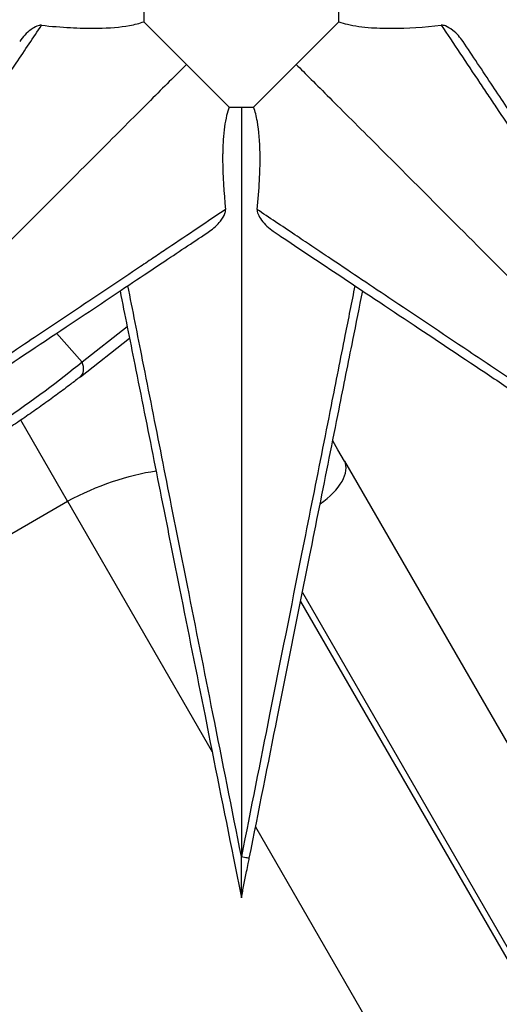
# Model space of a CAD drawing. Units: millimetres. Extents: x 97285 to 122571, y 266268 to 272128.
# Drawn here: x 100130 to 100427, y 267834 to 268444 of the extents above; entities that cross this region are included whole.
import ezdxf

# ---------------------------------------------------------------- set-up
doc = ezdxf.new("R2010")
doc.units = ezdxf.units.MM
doc.styles.get("Standard").update_dxf_attribs({"font": 'arial.ttf'})
doc.dimstyles.new('ISO-25', dxfattribs={"dimtxt": 2.5, "dimasz": 2.5, "dimexe": 1.25, "dimexo": 0.625, "dimtad": 1, "dimtxsty": 'Standard', "dimcen": 2.5, "dimadec": 0, "dimazin": 0, "dimtfac": 1, "dimtmove": 0, "dimatfit": 3, "dimfxl": 1, "dimarcsym": 0})

# ---------------------------------------------------------------- blocks, each defined once
blk = doc.blocks.new('*D3')
at = {"color": 0, "lineweight": -2, "transparency": 16777216}
for p, q in [((97668.76, 271743.67), (97547.51, 271743.67)), ((97548.76, 271523.67), (97548.76, 266488.35)), ((97668.76, 266268.35), (97547.51, 266268.35))]:
    blk.add_line(p, q, dxfattribs=at)
at = {"color": 0, "transparency": 16777216}
for points in [[(97512.09, 271523.67), (97585.42, 271523.67), (97548.76, 271743.67)], [(97512.09, 266488.35), (97585.42, 266488.35), (97548.76, 266268.35)]]:
    blk.add_solid(points, dxfattribs=at)
at = {"layer": 'Defpoints', "color": 0, "transparency": 16777216}
for p in [(106650.62, 271743.67), (97548.76, 266268.35), (104212.98, 266268.35)]:
    blk.add_point(p, dxfattribs=at)
at = {"color": 0, "transparency": 16777216, "insert": (97416.64, 269006.01), "char_height": 200, "attachment_point": 5, "rotation": 90}
blk.add_mtext('550', dxfattribs=at)

msp = doc.modelspace()

# ---------------------------------------------------------------- linework, layer by layer
for p, q in [((100168.589, 268231.819), (100152.866, 268249.765)), ((100196.583, 268253.731), (100168.589, 268231.819)), ((100167.543, 268222.771), (100198.006, 268246.615)), ((100169.091, 268230.464), (100169.092, 268230.465)), ((100159.628, 268145.728), (100130.636, 268195.943)), ((100327.172, 268177.453), (100323.905, 268183.111)), ((100331.158, 268170.55), (100327.172, 268177.453)), ((100331.158, 268170.55), (100825.215, 267314.818)), ((99921.859, 268008.452), (100159.628, 268145.728)), ((100159.628, 268145.728), (100249.219, 267990.551)), ((100322.65, 268149.351), (100322.65, 268149.351)), ((100304.001, 268083.591), (100758.371, 267296.6)), ((100305.103, 268089.1), (100770.405, 267283.173)), ((100276.086, 267944.015), (100653.685, 267289.996))]:
    msp.add_line(p, q)
at = {"extrusion": (0, 0, -1)}
for centre, major_axis, ratio, start_param, end_param in [((100055.303, 268191.885), (-156.436, -94.462), 0.1742668, -2.2700292, -1.5043558), ((100179.021, 268098.791), (87.391, 50.455), 0.5, -1.5046165, -0.8899267), ((100267.306, 267925.61), (4.903, -0.981), 0.0201027, -1.5748168, 0)]:
    msp.add_ellipse(centre, major_axis=major_axis, ratio=ratio, start_param=start_param, end_param=end_param, dxfattribs=at)
for centre, major_axis, ratio, start_param, end_param in [((100161.38, 268230.646), (6.164, -7.875), 0.6837751, -0.0007165, 1.211168), ((100303.671, 268154.87), (27.406, 15.823), 0.5, -1.4014181, -0.0103745)]:
    msp.add_ellipse(centre, major_axis=major_axis, ratio=ratio, start_param=start_param, end_param=end_param)
for points in [[(100206.822, 268450.21), (100206.822, 268447.692), (100206.822, 268445.173), (100206.822, 268442.655)], [(100327.79, 268442.655), (100327.79, 268445.173), (100327.79, 268447.692), (100327.79, 268450.21)], [(100206.822, 268442.655), (100215.644, 268433.834), (100224.465, 268425.012), (100233.287, 268416.191)], [(100301.326, 268416.191), (100310.147, 268425.012), (100318.969, 268433.834), (100327.79, 268442.655)], [(100233.287, 268416.191), (100242.108, 268407.369), (100250.93, 268398.548), (100259.751, 268389.726)], [(100274.861, 268389.726), (100283.683, 268398.548), (100292.504, 268407.369), (100301.326, 268416.191)], [(100259.751, 268389.726), (100262.27, 268389.726), (100264.788, 268389.726), (100267.306, 268389.726)], [(100267.306, 268389.726), (100269.825, 268389.726), (100272.343, 268389.726), (100274.861, 268389.726)]]:
    msp.add_open_spline(points, degree=3)
for points, knots in [([(99912.989, 268095.892), (99923.363, 268111.415), (99933.739, 268126.94), (99944.083, 268142.416), (99952.397, 268154.855), (99960.689, 268167.261), (99968.943, 268179.609), (99973.125, 268185.865), (99977.297, 268192.106), (99981.463, 268198.339), (99996.272, 268220.491), (100010.986, 268242.5), (100025.446, 268264.124), (100032.174, 268274.185), (100038.847, 268284.162), (100045.448, 268294.031), (100048.865, 268299.14), (100052.262, 268304.218), (100055.646, 268309.277), (100066.918, 268326.126), (100078.024, 268342.722), (100088.763, 268358.764), (100097.411, 268371.682), (100105.823, 268384.242), (100113.886, 268396.277), (100116.232, 268399.779), (100118.549, 268403.236), (100120.832, 268406.643), (100123.181, 268410.147), (100125.498, 268413.604), (100127.78, 268417.008), (100133.262, 268425.184), (100138.535, 268433.045), (100143.506, 268440.453)], [-484.8902236, -484.8902236, -484.8902236, -484.8902236, -429.1787731, -429.1787731, -429.1787731, -384.403764, -384.403764, -384.403764, -361.7179438, -361.7179438, -361.7179438, -281.0881129, -281.0881129, -281.0881129, -243.5742614, -243.5742614, -243.5742614, -224.1525512, -224.1525512, -224.1525512, -159.4663859, -159.4663859, -159.4663859, -107.3761337, -107.3761337, -107.3761337, -92.220447, -92.220447, -92.220447, -76.6371083, -76.6371083, -76.6371083, -39.1986199, -39.1986199, -39.1986199, -39.1986199]), ([(100143.506, 268440.453), (100143.387, 268440.465), (100143.267, 268440.471), (100143.13, 268440.472), (100143.112, 268440.472), (100143.074, 268440.471), (100143.054, 268440.471), (100142.977, 268440.469), (100142.922, 268440.467), (100142.629, 268440.449), (100142.389, 268440.415), (100141.613, 268440.263), (100141.066, 268440.082), (100139.404, 268439.399), (100138.149, 268438.669), (100134.265, 268435.788), (100131.776, 268433.142), (100129.96, 268430.417)], [0, 0, 0, 0, 0.5156491, 0.5156491, 0.5922449, 0.5922449, 0.680671, 0.680671, 0.9210953, 0.9210953, 1.9482474, 1.9482474, 4.3091634, 4.3091634, 9.4817268, 9.4817268, 19.8106073, 19.8106073, 19.8106073, 19.8106073]), ([(100143.506, 268440.453), (100149.623, 268439.804), (100155.617, 268439.309), (100164.08, 268438.848), (100166.732, 268438.741), (100170.403, 268438.648), (100171.467, 268438.629), (100174.49, 268438.594), (100176.429, 268438.597), (100185.527, 268438.746), (100192.227, 268439.268), (100201.265, 268440.914), (100204.244, 268441.686), (100206.822, 268442.655)], [10.7260088, 10.7260088, 10.7260088, 10.7260088, 32.647391, 32.647391, 42.8740188, 42.8740188, 47.0896298, 47.0896298, 54.9724497, 54.9724497, 84.8317875, 84.8317875, 101.9204346, 101.9204346, 101.9204346, 101.9204346]), ([(100327.79, 268442.655), (100329.381, 268442.057), (100331.126, 268441.534), (100337.345, 268440.03), (100342.387, 268439.351), (100350.134, 268438.819), (100352.477, 268438.714), (100355.874, 268438.632), (100356.876, 268438.617), (100358.81, 268438.601), (100359.74, 268438.6), (100370.111, 268438.654), (100380.448, 268439.323), (100391.107, 268440.453)], [2.2308906, 2.2308906, 2.2308906, 2.2308906, 12.7706526, 12.7706526, 37.1497946, 37.1497946, 47.2225712, 47.2225712, 51.3744042, 51.3744042, 55.1532907, 55.1532907, 93.1754043, 93.1754043, 93.1754043, 93.1754043]), ([(100404.653, 268430.417), (100402.976, 268432.932), (100400.719, 268435.392), (100396.677, 268438.572), (100395.074, 268439.509), (100392.864, 268440.318), (100392.139, 268440.467), (100391.496, 268440.472), (100391.477, 268440.472), (100391.439, 268440.472), (100391.42, 268440.471), (100391.367, 268440.47), (100391.332, 268440.469), (100391.233, 268440.464), (100391.17, 268440.459), (100391.107, 268440.453)], [0, 0, 0, 0, 5.6034424, 5.6034424, 9.4653105, 9.4653105, 11.6979676, 11.6979676, 11.7662166, 11.7662166, 11.8324495, 11.8324495, 11.9580381, 11.9580381, 12.1851901, 12.1851901, 12.1851901, 12.1851901]), ([(100391.107, 268440.453), (100398.53, 268429.392), (100406.632, 268417.309), (100415.099, 268404.675), (100416.931, 268401.942), (100418.78, 268399.183), (100420.642, 268396.402), (100422.574, 268393.519), (100424.525, 268390.607), (100426.495, 268387.667), (100435.043, 268374.905), (100443.936, 268361.623), (100453.061, 268347.99), (100459.602, 268338.218), (100466.263, 268328.265), (100473.005, 268318.187), (100477.301, 268311.765), (100481.631, 268305.293), (100485.984, 268298.785), (100488.637, 268294.819), (100491.298, 268290.841), (100493.967, 268286.851), (100506.457, 268268.177), (100519.187, 268249.139), (100532.056, 268229.891), (100540.066, 268217.91), (100548.13, 268205.848), (100556.224, 268193.74), (100560.782, 268186.92), (100565.35, 268180.087), (100569.924, 268173.245), (100574.811, 268165.932), (100579.709, 268158.605), (100584.617, 268151.262), (100596.914, 268132.863), (100609.269, 268114.378), (100621.624, 268095.892)], [-445.5036354, -445.5036354, -445.5036354, -445.5036354, -389.815681, -389.815681, -389.815681, -377.7660738, -377.7660738, -377.7660738, -365.2705505, -365.2705505, -365.2705505, -311.0328064, -311.0328064, -311.0328064, -272.1537056, -272.1537056, -272.1537056, -247.3755963, -247.3755963, -247.3755963, -232.2744858, -232.2744858, -232.2744858, -161.5977013, -161.5977013, -161.5977013, -117.6057774, -117.6057774, -117.6057774, -92.8284064, -92.8284064, -92.8284064, -66.3475433, -66.3475433, -66.3475433, 0, 0, 0, 0]), ([(100625.893, 268098.557), (100615.659, 268113.907), (100605.426, 268129.257), (100595.228, 268144.555), (100589.433, 268153.246), (100583.65, 268161.921), (100577.885, 268170.569), (100573.1, 268177.746), (100568.324, 268184.911), (100563.556, 268192.063), (100549.147, 268213.675), (100534.831, 268235.15), (100520.747, 268256.275), (100516.053, 268263.317), (100511.385, 268270.319), (100506.748, 268277.275), (100501.761, 268284.755), (100496.815, 268292.174), (100491.895, 268299.554), (100480.22, 268317.067), (100468.719, 268334.318), (100457.591, 268351.01), (100448.66, 268364.406), (100439.969, 268377.443), (100431.629, 268389.953), (100428.749, 268394.274), (100425.913, 268398.527), (100423.113, 268402.727), (100416.708, 268412.334), (100410.508, 268421.634), (100404.653, 268430.417)], [0, 0, 0, 0, 55.372338, 55.372338, 55.372338, 86.8309878, 86.8309878, 86.8309878, 112.9359998, 112.9359998, 112.9359998, 191.827637, 191.827637, 191.827637, 218.1237045, 218.1237045, 218.1237045, 246.400272, 246.400272, 246.400272, 313.505358, 313.505358, 313.505358, 367.3622173, 367.3622173, 367.3622173, 385.9605686, 385.9605686, 385.9605686, 428.5025484, 428.5025484, 428.5025484, 428.5025484]), ([(100233.287, 268416.191), (100227.805, 268410.709), (100220.863, 268403.766), (100212.548, 268395.452), (100204.139, 268387.043), (100194.327, 268377.231), (100183.241, 268366.145), (100171.995, 268354.899), (100159.438, 268342.342), (100145.741, 268328.644), (100131.807, 268314.711), (100116.694, 268299.597), (100100.612, 268283.516), (100084.058, 268266.962), (100066.478, 268249.382), (100048.134, 268231.038), (100029.492, 268212.396), (100010.061, 268192.965), (99990.14, 268173.043), (99969.855, 268152.759), (99949.063, 268131.966), (99928.092, 268110.996), (99923.066, 268105.97), (99918.03, 268100.934), (99912.989, 268095.892)], [0.2934955, 0.2934955, 0.2934955, 0.2934955, 0.4542729, 0.4542729, 0.4542729, 0.6168797, 0.6168797, 0.6168797, 0.7818366, 0.7818366, 0.7818366, 0.9496382, 0.9496382, 0.9496382, 1.1223698, 1.1223698, 1.1223698, 1.2979083, 1.2979083, 1.2979083, 1.4766401, 1.4766401, 1.4766401, 1.5194756, 1.5194756, 1.5194756, 1.5194756]), ([(100301.326, 268416.191), (100306.807, 268410.709), (100313.75, 268403.766), (100322.064, 268395.452), (100330.473, 268387.043), (100340.286, 268377.231), (100351.371, 268366.145), (100362.618, 268354.899), (100375.174, 268342.342), (100388.872, 268328.644), (100402.805, 268314.711), (100417.919, 268299.597), (100434, 268283.516), (100450.555, 268266.962), (100468.134, 268249.382), (100486.478, 268231.038), (100505.12, 268212.396), (100524.551, 268192.965), (100544.473, 268173.043), (100564.757, 268152.759), (100585.55, 268131.966), (100606.52, 268110.996), (100611.546, 268105.97), (100616.582, 268100.934), (100621.624, 268095.892)], [0.2934955, 0.2934955, 0.2934955, 0.2934955, 0.4542729, 0.4542729, 0.4542729, 0.6168797, 0.6168797, 0.6168797, 0.7818366, 0.7818366, 0.7818366, 0.9496382, 0.9496382, 0.9496382, 1.1223698, 1.1223698, 1.1223698, 1.2979083, 1.2979083, 1.2979083, 1.4766401, 1.4766401, 1.4766401, 1.5194756, 1.5194756, 1.5194756, 1.5194756]), ([(100259.751, 268389.726), (100259.153, 268388.135), (100258.63, 268386.391), (100257.126, 268380.171), (100256.448, 268375.129), (100255.915, 268367.382), (100255.81, 268365.039), (100255.729, 268361.642), (100255.713, 268360.64), (100255.697, 268358.706), (100255.696, 268357.776), (100255.75, 268347.406), (100256.419, 268337.068), (100257.549, 268326.409)], [2.2308906, 2.2308906, 2.2308906, 2.2308906, 12.7706526, 12.7706526, 37.1497946, 37.1497946, 47.2225712, 47.2225712, 51.3744042, 51.3744042, 55.1532907, 55.1532907, 93.1754043, 93.1754043, 93.1754043, 93.1754043]), ([(100267.306, 268389.726), (100267.306, 268384.169), (100267.306, 268376.401), (100267.306, 268366.526), (100267.306, 268356.752), (100267.306, 268344.914), (100267.306, 268331.168), (100267.306, 268317.168), (100267.306, 268301.19), (100267.306, 268283.452), (100267.306, 268265.283), (100267.306, 268245.269), (100267.306, 268223.696), (100267.306, 268201.022), (100267.306, 268176.627), (100267.306, 268150.897), (100267.306, 268124.287), (100267.306, 268096.249), (100267.306, 268067.259), (100267.306, 268036.708), (100267.306, 268005.1), (100267.306, 267973.03), (100267.306, 267957.344), (100267.306, 267941.547), (100267.306, 267925.713)], [0.2042066, 0.2042066, 0.2042066, 0.2042066, 0.3686281, 0.3686281, 0.3686281, 0.531384, 0.531384, 0.531384, 0.6971524, 0.6971524, 0.6971524, 0.8669403, 0.8669403, 0.8669403, 1.04539, 1.04539, 1.04539, 1.2299462, 1.2299462, 1.2299462, 1.4244446, 1.4244446, 1.4244446, 1.5195787, 1.5195787, 1.5195787, 1.5195787]), ([(100277.064, 268326.409), (100277.712, 268332.524), (100278.207, 268338.515), (100278.667, 268346.976), (100278.775, 268349.628), (100278.868, 268353.298), (100278.887, 268354.361), (100278.923, 268357.385), (100278.919, 268359.323), (100278.77, 268368.419), (100278.25, 268375.118), (100276.604, 268384.161), (100275.832, 268387.144), (100274.861, 268389.726)], [10.7260176, 10.7260176, 10.7260176, 10.7260176, 32.6383202, 32.6383202, 42.862689, 42.862689, 47.077449, 47.077449, 54.9586551, 54.9586551, 84.8098372, 84.8098372, 101.9204496, 101.9204496, 101.9204496, 101.9204496]), ([(100257.549, 268326.409), (100246.488, 268318.987), (100234.405, 268310.884), (100221.772, 268302.417), (100219.038, 268300.585), (100216.279, 268298.736), (100213.499, 268296.874), (100210.616, 268294.942), (100207.704, 268292.991), (100204.763, 268291.022), (100192.001, 268282.473), (100178.719, 268273.58), (100165.087, 268264.455), (100155.314, 268257.914), (100145.361, 268251.254), (100135.284, 268244.512), (100128.862, 268240.215), (100122.389, 268235.885), (100115.882, 268231.532), (100111.915, 268228.879), (100107.937, 268226.218), (100103.947, 268223.549), (100085.274, 268211.06), (100066.235, 268198.329), (100046.987, 268185.46), (100035.006, 268177.45), (100022.944, 268169.386), (100010.836, 268161.293), (100004.017, 268156.734), (99997.183, 268152.166), (99990.341, 268147.593), (99983.029, 268142.705), (99975.701, 268137.807), (99968.358, 268132.899), (99949.96, 268120.602), (99931.475, 268108.247), (99912.989, 268095.892)], [-445.5036354, -445.5036354, -445.5036354, -445.5036354, -389.8156809, -389.8156809, -389.8156809, -377.7660737, -377.7660737, -377.7660737, -365.2705505, -365.2705505, -365.2705505, -311.0328064, -311.0328064, -311.0328064, -272.1537056, -272.1537056, -272.1537056, -247.3755963, -247.3755963, -247.3755963, -232.2744859, -232.2744859, -232.2744859, -161.5977013, -161.5977013, -161.5977013, -117.6057775, -117.6057775, -117.6057775, -92.8284058, -92.8284058, -92.8284058, -66.3475433, -66.3475433, -66.3475433, 0, 0, 0, 0]), ([(100247.514, 268312.863), (100250.029, 268314.54), (100252.488, 268316.797), (100255.669, 268320.839), (100256.605, 268322.442), (100257.414, 268324.652), (100257.563, 268325.378), (100257.568, 268326.021), (100257.568, 268326.04), (100257.568, 268326.077), (100257.568, 268326.096), (100257.567, 268326.149), (100257.565, 268326.184), (100257.56, 268326.283), (100257.556, 268326.346), (100257.549, 268326.409)], [0, 0, 0, 0, 5.6033502, 5.6033502, 9.4653072, 9.4653072, 11.697986, 11.697986, 11.7662351, 11.7662351, 11.8324681, 11.8324681, 11.9580569, 11.9580569, 12.1852092, 12.1852092, 12.1852092, 12.1852092]), ([(100277.064, 268326.409), (100277.051, 268326.29), (100277.045, 268326.171), (100277.044, 268326.034), (100277.044, 268326.016), (100277.045, 268325.978), (100277.045, 268325.957), (100277.047, 268325.881), (100277.049, 268325.825), (100277.067, 268325.532), (100277.101, 268325.293), (100277.254, 268324.517), (100277.434, 268323.97), (100278.117, 268322.307), (100278.847, 268321.052), (100281.728, 268317.169), (100284.374, 268314.68), (100287.099, 268312.863)], [0, 0, 0, 0, 0.5156682, 0.5156682, 0.5922668, 0.5922668, 0.6806961, 0.6806961, 0.9211289, 0.9211289, 1.9483146, 1.9483146, 4.3092813, 4.3092813, 9.4818058, 9.4818058, 19.8105564, 19.8105564, 19.8105564, 19.8105564]), ([(100621.624, 268095.892), (100606.101, 268106.267), (100590.576, 268116.643), (100575.1, 268126.987), (100562.662, 268135.3), (100550.255, 268143.593), (100537.907, 268151.847), (100531.651, 268156.028), (100525.41, 268160.2), (100519.177, 268164.367), (100497.025, 268179.175), (100475.016, 268193.89), (100453.392, 268208.35), (100443.331, 268215.078), (100433.354, 268221.751), (100423.485, 268228.352), (100418.376, 268231.769), (100413.298, 268235.166), (100408.239, 268238.55), (100391.39, 268249.822), (100374.794, 268260.928), (100358.752, 268271.667), (100345.834, 268280.315), (100333.274, 268288.726), (100321.239, 268296.79), (100317.737, 268299.136), (100314.281, 268301.452), (100310.873, 268303.736), (100307.369, 268306.084), (100303.912, 268308.402), (100300.508, 268310.684), (100292.332, 268316.166), (100284.471, 268321.438), (100277.064, 268326.409)], [-484.8902236, -484.8902236, -484.8902236, -484.8902236, -429.1787731, -429.1787731, -429.1787731, -384.403764, -384.403764, -384.403764, -361.7179438, -361.7179438, -361.7179438, -281.0881128, -281.0881128, -281.0881128, -243.5742613, -243.5742613, -243.5742613, -224.1525513, -224.1525513, -224.1525513, -159.4663859, -159.4663859, -159.4663859, -107.3761338, -107.3761338, -107.3761338, -92.2204471, -92.2204471, -92.2204471, -76.6371083, -76.6371083, -76.6371083, -39.1986199, -39.1986199, -39.1986199, -39.1986199]), ([(99915.653, 268091.623), (99931.004, 268101.857), (99946.353, 268112.09), (99961.651, 268122.289), (99970.343, 268128.083), (99979.017, 268133.866), (99987.666, 268139.632), (99994.843, 268144.416), (100002.007, 268149.193), (100009.159, 268153.96), (100030.772, 268168.369), (100052.246, 268182.685), (100073.372, 268196.769), (100080.413, 268201.463), (100087.416, 268206.132), (100094.371, 268210.769), (100101.851, 268215.755), (100109.27, 268220.701), (100116.65, 268225.621), (100134.163, 268237.296), (100151.415, 268248.797), (100168.106, 268259.925), (100181.502, 268268.856), (100194.539, 268277.547), (100207.05, 268285.887), (100211.37, 268288.768), (100215.624, 268291.603), (100219.824, 268294.403), (100229.431, 268300.808), (100238.731, 268307.008), (100247.514, 268312.863)], [0, 0, 0, 0, 55.3723376, 55.3723376, 55.3723376, 86.8309869, 86.8309869, 86.8309869, 112.9359997, 112.9359997, 112.9359997, 191.8276368, 191.8276368, 191.8276368, 218.1237042, 218.1237042, 218.1237042, 246.4002726, 246.4002726, 246.4002726, 313.5053584, 313.5053584, 313.5053584, 367.3622176, 367.3622176, 367.3622176, 385.9605682, 385.9605682, 385.9605682, 428.5025484, 428.5025484, 428.5025484, 428.5025484]), ([(100287.099, 268312.863), (100288.664, 268311.82), (100290.244, 268310.766), (100302.833, 268302.374), (100314.5, 268294.596), (100341.882, 268276.342), (100357.887, 268265.672), (100389.597, 268244.532), (100405.209, 268234.124), (100428.951, 268218.296), (100436.938, 268212.971), (100457.857, 268199.025), (100470.882, 268190.341), (100505.001, 268167.595), (100526.212, 268153.455), (100571.233, 268123.441), (100595.099, 268107.53), (100625.887, 268087.005), (100632.822, 268082.381), (100639.761, 268077.756)], [56.2698003, 56.2698003, 56.2698003, 56.2698003, 63.8808779, 63.8808779, 116.3044139, 116.3044139, 181.8338338, 181.8338338, 242.4451118, 242.4451118, 272.7507508, 272.7507508, 321.2397731, 321.2397731, 398.8222089, 398.8222089, 484.8902236, 484.8902236, 509.8806872, 509.8806872, 509.8806872, 509.8806872]), ([(100267.306, 267925.713), (100261.425, 267955.237), (100255.542, 267984.773), (100244.398, 268040.732), (100239.134, 268067.168), (100230.62, 268109.947), (100227.358, 268126.346), (100222.089, 268152.835), (100220.071, 268162.986), (100214.048, 268193.289), (100210.067, 268213.329), (100203.042, 268248.736), (100199.988, 268264.15), (100197.011, 268279.195)], [-506.9466495, -506.9466495, -506.9466495, -506.9466495, -416.9636192, -416.9636192, -335.8521553, -335.8521553, -285.1574903, -285.1574903, -253.4733247, -253.4733247, -190.1049935, -190.1049935, -140.19284, -140.19284, -140.19284, -140.19284]), ([(100337.602, 268279.195), (100335.592, 268269.037), (100333.545, 268258.702), (100328.655, 268234.037), (100325.79, 268219.603), (100320.904, 268194.998), (100318.895, 268184.888), (100312.835, 268154.399), (100308.752, 268133.873), (100298.074, 268080.206), (100291.449, 268046.931), (100278.983, 267984.335), (100273.144, 267955.019), (100267.306, 267925.713)], [-366.7755159, -366.7755159, -366.7755159, -366.7755159, -333.0398271, -333.0398271, -287.0966581, -287.0966581, -255.1970295, -255.1970295, -191.3977721, -191.3977721, -89.3189603, -89.3189603, 0, 0, 0, 0]), ([(100192.14, 268275.947), (100195.106, 268261.114), (100198.151, 268245.893), (100201.235, 268230.473), (100205.164, 268210.826), (100209.145, 268190.923), (100213.16, 268170.845), (100215.168, 268160.806), (100217.186, 268150.715), (100219.213, 268140.583), (100222.455, 268124.373), (100225.717, 268108.059), (100228.992, 268091.686), (100234.231, 268065.489), (100239.495, 268039.171), (100244.778, 268012.756), (100250.639, 267983.452), (100256.522, 267954.035), (100262.403, 267924.629), (100264.037, 267916.46), (100265.672, 267908.288), (100267.306, 267900.115)], [140.3698512, 140.3698512, 140.3698512, 140.3698512, 190.1049935, 190.1049935, 190.1049935, 253.4733247, 253.4733247, 253.4733247, 285.1574903, 285.1574903, 285.1574903, 335.8521553, 335.8521553, 335.8521553, 416.9636192, 416.9636192, 416.9636192, 506.9466495, 506.9466495, 506.9466495, 531.9443636, 531.9443636, 531.9443636, 531.9443636]), ([(100272.209, 267924.629), (100278.047, 267953.818), (100283.886, 267983.015), (100289.704, 268012.102), (100296.352, 268045.344), (100302.977, 268078.468), (100309.548, 268111.325), (100313.655, 268131.86), (100317.738, 268152.273), (100321.778, 268172.473), (100323.798, 268182.573), (100325.807, 268192.617), (100327.809, 268202.63), (100330.693, 268217.05), (100333.558, 268231.372), (100336.377, 268245.469), (100338.437, 268255.766), (100340.473, 268265.95), (100342.473, 268275.947)], [0, 0, 0, 0, 89.3189603, 89.3189603, 89.3189603, 191.3977721, 191.3977721, 191.3977721, 255.1970295, 255.1970295, 255.1970295, 287.0966581, 287.0966581, 287.0966581, 333.0398271, 333.0398271, 333.0398271, 366.5983935, 366.5983935, 366.5983935, 366.5983935]), ([(100167.538, 268222.769), (100165.605, 268221.256), (100163.617, 268219.722), (100158.996, 268216.205), (100156.33, 268214.21), (100150.861, 268210.182), (100148.057, 268208.148), (100142.333, 268204.059), (100139.411, 268202.001), (100133.468, 268197.874), (100130.444, 268195.803), (100124.304, 268191.652), (100121.185, 268189.57), (100114.871, 268185.41), (100111.675, 268183.33), (100105.229, 268179.187), (100101.977, 268177.122), (100095.428, 268173.014), (100092.129, 268170.968), (100085.5, 268166.907), (100082.168, 268164.89), (100075.486, 268160.892), (100072.133, 268158.91), (100067.129, 268155.986), (100065.487, 268155.032), (100063.842, 268154.083)], [0, 0, 0, 0, 10.0031018, 10.0031018, 22.6702982, 22.6702982, 35.2482634, 35.2482634, 47.7018384, 47.7018384, 60.0247365, 60.0247365, 72.2566223, 72.2566223, 84.3751906, 84.3751906, 96.3618932, 96.3618932, 108.2442963, 108.2442963, 120.0276073, 120.0276073, 131.7261978, 131.7261978, 137.4239512, 137.4239512, 137.4239512, 137.4239512]), ([(100267.306, 267900.115), (100267.306, 267900.115), (100267.306, 267900.141), (100267.306, 267900.251), (100267.306, 267900.347), (100267.306, 267900.658), (100267.306, 267900.924), (100267.306, 267901.865), (100267.306, 267902.756), (100267.306, 267905.853), (100267.306, 267909.248), (100267.306, 267917.359), (100267.306, 267921.612), (100267.306, 267925.686), (100267.306, 267925.699), (100267.306, 267925.713)], [0, 0, 0, 0, 0.3946972, 0.3946972, 0.9049834, 0.9049834, 1.8423157, 1.8423157, 4.2828073, 4.2828073, 11.6540521, 11.6540521, 18.8546996, 18.8546996, 18.8784799, 18.8784799, 18.8784799, 18.8784799]), ([(100267.306, 267900.115), (100267.844, 267902.805), (100268.382, 267905.495), (100269.464, 267910.905), (100270.008, 267913.625), (100270.892, 267918.044), (100271.232, 267919.743), (100271.784, 267922.505), (100271.997, 267923.567), (100272.209, 267924.629)], [0.9999982, 0.9999982, 0.9999982, 0.9999982, 9.2304658, 9.2304658, 17.5508857, 17.5508857, 22.7511481, 22.7511481, 26.0013122, 26.0013122, 26.0013122, 26.0013122])]:
    msp.add_open_spline(points, degree=3, knots=knots)

# ---------------------------------------------------------------- dimensions: what is measured, and where the dimension line sits
dim = msp.add_linear_dim(base=(97548.756, 266268.348), p1=(106650.625, 271743.668), p2=(104212.984, 266268.348), angle=90, text='550', dimstyle='ISO-25', override={"dimtxt": 200, "dimasz": 220, "dimgap": 30, "dimtad": 2, "dimfxl": 120, "dimfxlon": 1})
dim.commit()
dim.dimension.update_dxf_attribs({"geometry": '*D3', "text_midpoint": (97416.642, 269006.008)})

doc.saveas('drawing.dxf')
